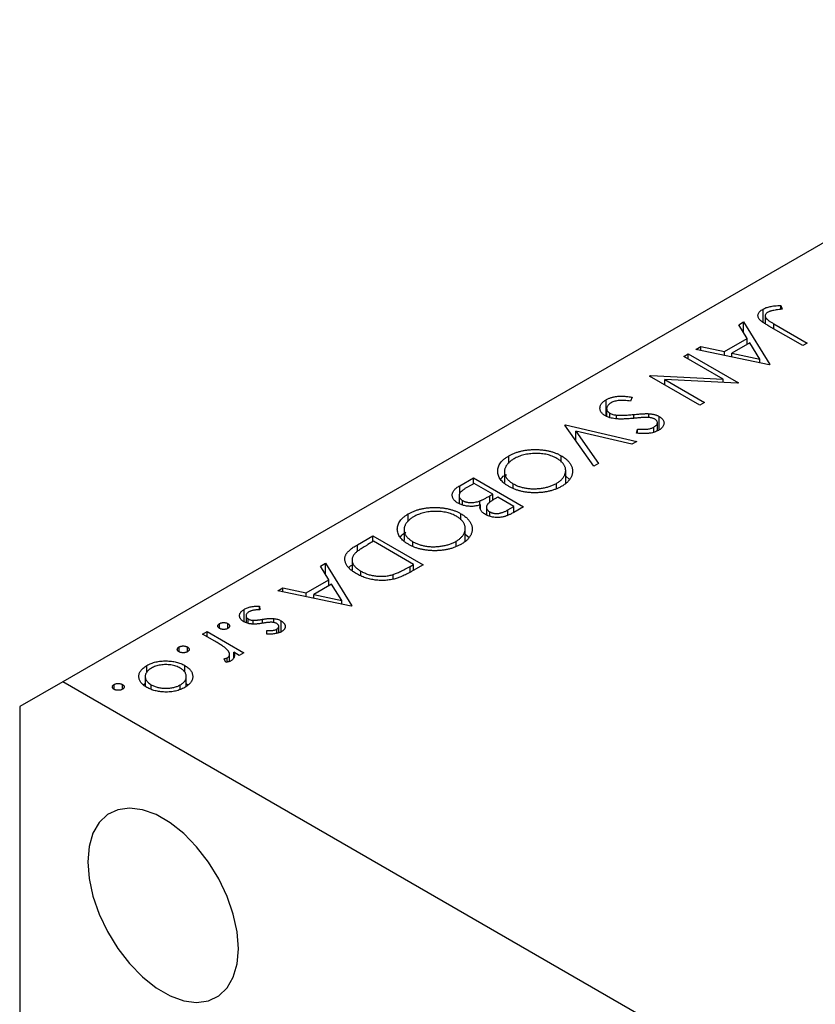
# Model space of a CAD drawing. Units: millimetres. Extents: x 15 to 461, y 5 to 292.
# Drawn here: x 74 to 113, y 91 to 139 of the extents above; entities that cross this region are included whole.
import ezdxf

# ---------------------------------------------------------------- set-up
doc = ezdxf.new("R2010")
doc.units = ezdxf.units.MM

msp = doc.modelspace()

# ---------------------------------------------------------------- linework, layer by layer
at = {"color": 7, "linetype": 'Continuous', "lineweight": 25}
for p, q in [((132.477, 139.424), (75.909, 106.767)), ((111.327, 125.325), (111.387, 125.139)), ((111.327, 125.132), (111.327, 125.325)), ((110.445, 124.493), (110.445, 125.145)), ((109.245, 124.379), (109.487, 124.519)), ((109.662, 123.704), (109.245, 124.379)), ((109.487, 124.519), (110.788, 122.412)), ((109.487, 123.986), (109.487, 124.519)), ((110.554, 124.805), (110.554, 124.424)), ((110.982, 124.425), (112.628, 123.475)), ((112.406, 123.347), (110.735, 124.311)), ((108.54, 123.056), (109.662, 123.704)), ((109.795, 123.488), (108.911, 122.977)), ((109.662, 123.411), (109.662, 123.704)), ((109.662, 123.42), (109.666, 123.413)), ((110.292, 122.683), (109.795, 123.488)), ((112.628, 123.475), (112.406, 123.347)), ((106.536, 122.815), (106.758, 122.944)), ((106.758, 122.944), (109.233, 121.515)), ((106.758, 122.687), (106.758, 122.944)), ((107.139, 123.163), (107.381, 123.303)), ((110.756, 122.394), (107.139, 123.163)), ((107.381, 123.303), (108.54, 123.056)), ((107.381, 123.112), (107.381, 123.303)), ((108.54, 122.866), (108.54, 123.056)), ((108.911, 122.977), (110.292, 122.683)), ((108.911, 122.787), (108.911, 122.977)), ((108.48, 121.693), (106.536, 122.815)), ((110.292, 122.493), (110.292, 122.683)), ((110.788, 122.412), (110.756, 122.394)), ((104.855, 121.845), (104.905, 121.874)), ((107.329, 120.416), (104.855, 121.845)), ((104.905, 121.874), (108.48, 121.693)), ((104.905, 121.815), (104.905, 121.874)), ((105.604, 121.669), (107.552, 120.544)), ((109.187, 121.488), (105.604, 121.669)), ((105.604, 121.412), (105.604, 121.669)), ((108.48, 121.524), (108.48, 121.693)), ((109.233, 121.515), (109.187, 121.488)), ((102.706, 119.861), (102.706, 120.677)), ((103.999, 120.8), (103.916, 120.606)), ((107.552, 120.544), (107.329, 120.416)), ((102.734, 120.234), (102.734, 119.857)), ((102.894, 119.795), (102.894, 120.009)), ((104.809, 119.8), (104.809, 119.989)), ((103.226, 119.734), (103.226, 119.92)), ((105.234, 119.143), (105.234, 119.549)), ((105.324, 119.192), (105.324, 119.852)), ((100.666, 119.427), (100.698, 119.445)), ((102.094, 117.394), (100.666, 119.427)), ((100.698, 119.445), (104.22, 118.621)), ((100.698, 119.382), (100.698, 119.445)), ((101.207, 119.133), (102.332, 117.531)), ((103.982, 118.483), (101.207, 119.133)), ((101.207, 118.657), (101.207, 119.133)), ((104.214, 119.028), (104.262, 119.231)), ((104.262, 119.026), (104.262, 119.231)), ((105.063, 119.073), (105.063, 119.327)), ((104.22, 118.621), (103.982, 118.483)), ((97.902, 117.533), (97.902, 117.904)), ((100.497, 117.605), (100.497, 117.913)), ((97.692, 117.122), (97.692, 116.594)), ((100.713, 116.569), (100.713, 117.185)), ((102.332, 117.531), (102.094, 117.394)), ((95.492, 116.439), (96.161, 116.826)), ((96.161, 116.826), (98.636, 115.397)), ((96.161, 116.533), (96.161, 116.826)), ((100.713, 116.904), (100.899, 116.739)), ((96.193, 116.551), (95.876, 116.368)), ((97.113, 116.02), (96.193, 116.551)), ((98.13, 116.311), (98.13, 116.532)), ((100.259, 116.312), (100.259, 116.554)), ((95.459, 115.947), (95.459, 115.553)), ((95.626, 115.482), (95.626, 115.706)), ((96.473, 115.48), (96.473, 115.684)), ((96.965, 115.935), (97.113, 116.02)), ((97.113, 115.721), (97.113, 116.02)), ((97.367, 115.873), (97.217, 115.787)), ((98.16, 115.415), (97.367, 115.873)), ((96.513, 115.257), (96.513, 115.488)), ((96.808, 115.378), (96.808, 114.997)), ((96.971, 114.934), (96.971, 115.149)), ((97.858, 115.241), (98.16, 115.415)), ((98.636, 115.397), (98.153, 115.118)), ((98.16, 115.122), (98.16, 115.415)), ((92.952, 114.676), (92.952, 115.047)), ((95.547, 114.747), (95.547, 115.055)), ((96.773, 115.011), (96.808, 115.03)), ((92.743, 114.264), (92.743, 113.737)), ((95.763, 113.712), (95.763, 114.328)), ((90.444, 113.526), (91.211, 113.968)), ((91.243, 113.694), (90.959, 113.53)), ((91.211, 113.968), (93.686, 112.54)), ((91.211, 113.675), (91.211, 113.968)), ((93.21, 112.558), (91.243, 113.694)), ((93.18, 113.454), (93.18, 113.674)), ((95.309, 113.455), (95.309, 113.696)), ((95.763, 114.047), (95.949, 113.881)), ((90.179, 112.774), (90.179, 112.275)), ((88.621, 112.473), (88.863, 112.613)), ((89.038, 111.798), (88.621, 112.473)), ((88.863, 112.613), (90.164, 110.506)), ((88.863, 112.08), (88.863, 112.613)), ((90.609, 112.017), (90.609, 112.228)), ((93.036, 112.457), (93.21, 112.558)), ((93.686, 112.54), (93.186, 112.251)), ((93.21, 112.265), (93.21, 112.558)), ((87.916, 111.15), (89.038, 111.798)), ((89.038, 111.505), (89.038, 111.798)), ((92.206, 111.834), (92.206, 112.059)), ((86.515, 111.257), (86.757, 111.397)), ((90.132, 110.488), (86.515, 111.257)), ((86.757, 111.397), (87.916, 111.15)), ((86.757, 111.206), (86.757, 111.397)), ((89.171, 111.582), (88.287, 111.071)), ((89.038, 111.514), (89.042, 111.507)), ((89.668, 110.777), (89.171, 111.582)), ((87.916, 110.96), (87.916, 111.15)), ((88.287, 111.071), (89.668, 110.777)), ((88.287, 110.881), (88.287, 111.071)), ((89.668, 110.587), (89.668, 110.777)), ((84.856, 109.725), (84.856, 110.336)), ((85.618, 110.493), (85.638, 110.312)), ((85.618, 110.31), (85.618, 110.493)), ((90.164, 110.506), (90.132, 110.488)), ((84.95, 110.023), (84.95, 109.683)), ((85.061, 109.649), (85.061, 109.862)), ((85.295, 109.616), (85.295, 109.798)), ((86.314, 109.688), (86.314, 109.886)), ((86.675, 109.228), (86.675, 109.773)), ((83.644, 109.398), (83.644, 109.636)), ((84.056, 109.398), (84.056, 109.636)), ((85.972, 109.116), (85.968, 109.293)), ((86.471, 109.156), (86.471, 109.363)), ((86.563, 109.183), (86.563, 109.494)), ((82.803, 109.114), (83.025, 109.243)), ((83.411, 108.764), (82.803, 109.114)), ((83.025, 109.243), (84.834, 108.199)), ((83.025, 108.986), (83.025, 109.243)), ((81.645, 108.244), (81.645, 108.482)), ((82.057, 108.244), (82.057, 108.482)), ((83.947, 107.721), (83.876, 107.903)), ((84.022, 107.736), (84.022, 107.95)), ((84.134, 107.771), (84.134, 108.132)), ((84.611, 108.07), (84.345, 108.224)), ((84.345, 107.953), (84.345, 108.224)), ((84.834, 108.199), (84.611, 108.07)), ((80.057, 107.242), (80.057, 107.566)), ((81.925, 107.236), (81.925, 107.569)), ((84.134, 107.786), (84.149, 107.777)), ((79.975, 107.029), (79.975, 106.559)), ((82.001, 106.543), (82.001, 107.027)), ((75.909, 106.767), (73.787, 105.542)), ((124.699, 78.601), (75.909, 106.767)), ((78.44, 106.394), (78.44, 106.632)), ((78.853, 106.394), (78.853, 106.632)), ((79.901, 106.626), (79.975, 106.685)), ((80.274, 106.396), (80.274, 106.618)), ((81.708, 106.404), (81.708, 106.614)), ((82.001, 106.687), (82.086, 106.613)), ((73.787, 105.542), (73.787, 67.156))]:
    msp.add_line(p, q, dxfattribs=at)
at = {"color": 8, "linetype": 'Continuous', "lineweight": 25}
for p, q in [((110.982, 124.169), (110.982, 124.425)), ((104.067, 119.76), (104.067, 119.95)), ((95.492, 116.063), (95.492, 116.439)), ((96.965, 115.614), (96.965, 115.935)), ((97.858, 114.976), (97.858, 115.241)), ((90.444, 113.189), (90.444, 113.526)), ((93.036, 112.172), (93.036, 112.457)), ((85.755, 109.653), (85.755, 109.848))]:
    msp.add_line(p, q, dxfattribs=at)
at = {"color": 7, "linetype": 'Continuous', "lineweight": 25, "flags": 128}
msp.add_lwpolyline([(84.571, 93.601), (84.507, 94.425), (84.32, 95.295), (84.015, 96.179), (83.602, 97.049), (83.095, 97.874), (82.513, 98.627), (81.874, 99.281), (81.201, 99.815), (80.516, 100.211), (79.842, 100.454), (79.204, 100.537), (78.621, 100.457), (78.115, 100.216), (77.702, 99.823), (77.397, 99.291), (77.209, 98.639), (77.146, 97.887), (77.209, 97.063), (77.397, 96.194), (77.702, 95.31), (78.115, 94.44), (78.621, 93.615), (79.204, 92.862), (79.842, 92.208), (80.516, 91.674), (81.201, 91.278), (81.874, 91.035), (82.513, 90.952), (83.095, 91.032), (83.602, 91.273), (84.015, 91.666), (84.32, 92.197), (84.507, 92.85), (84.571, 93.601)], dxfattribs=at)
at = {"color": 7, "linetype": 'Continuous', "lineweight": 25}
for points, knots in [([(110.445, 125.145), (110.47, 125.159), (110.52, 125.186), (110.604, 125.22), (110.695, 125.25), (110.795, 125.275), (110.907, 125.295), (111.034, 125.31), (111.175, 125.32), (111.275, 125.323), (111.327, 125.325)], [0, 0, 0, 0, 0.106797, 0.213423, 0.322388, 0.433877, 0.554096, 0.687598, 0.836471, 1, 1, 1, 1]), ([(110.735, 124.311), (110.704, 124.329), (110.645, 124.364), (110.562, 124.415), (110.488, 124.462), (110.424, 124.507), (110.368, 124.548), (110.322, 124.586), (110.285, 124.621), (110.247, 124.663), (110.216, 124.714), (110.195, 124.777), (110.192, 124.841), (110.205, 124.905), (110.237, 124.969), (110.288, 125.031), (110.357, 125.091), (110.415, 125.127), (110.445, 125.145)], [0, 0, 0, 0, 0.0773468, 0.1485153, 0.2139694, 0.2729456, 0.3262978, 0.3737605, 0.4158925, 0.4519916, 0.517856, 0.5824418, 0.6471071, 0.7133818, 0.7809513, 0.8504218, 0.9229368, 1, 1, 1, 1]), ([(110.686, 124.991), (110.67, 124.981), (110.638, 124.961), (110.602, 124.925), (110.573, 124.887), (110.558, 124.846), (110.552, 124.803), (110.56, 124.761), (110.578, 124.719), (110.603, 124.685), (110.631, 124.656), (110.66, 124.632), (110.697, 124.605), (110.739, 124.574), (110.79, 124.541), (110.847, 124.505), (110.912, 124.466), (110.958, 124.439), (110.982, 124.425)], [0, 0, 0, 0, 0.062319, 0.122597, 0.183986, 0.246907, 0.310635, 0.373196, 0.436509, 0.502263, 0.539139, 0.583385, 0.634488, 0.692711, 0.758598, 0.831678, 0.911927, 1, 1, 1, 1]), ([(110.884, 125.064), (110.865, 125.06), (110.828, 125.05), (110.775, 125.033), (110.728, 125.014), (110.7, 124.999), (110.686, 124.991)], [0, 0, 0, 0, 0.262952, 0.515707, 0.762109, 1, 1, 1, 1]), ([(111.387, 125.139), (111.336, 125.134), (111.24, 125.124), (111.105, 125.105), (110.988, 125.087), (110.917, 125.071), (110.884, 125.064)], [0, 0, 0, 0, 0.299176, 0.563735, 0.798553, 1, 1, 1, 1]), ([(102.669, 119.883), (102.647, 119.896), (102.604, 119.922), (102.55, 119.965), (102.503, 120.01), (102.466, 120.058), (102.437, 120.108), (102.416, 120.161), (102.406, 120.216), (102.402, 120.273), (102.409, 120.33), (102.424, 120.386), (102.448, 120.44), (102.482, 120.492), (102.524, 120.541), (102.576, 120.589), (102.636, 120.635), (102.682, 120.663), (102.706, 120.677)], [0, 0, 0, 0, 0.061476, 0.121758, 0.180894, 0.240223, 0.300072, 0.360849, 0.423479, 0.488323, 0.553599, 0.617217, 0.679866, 0.742223, 0.804691, 0.868277, 0.93303, 1, 1, 1, 1]), ([(102.706, 120.677), (102.725, 120.688), (102.763, 120.709), (102.824, 120.737), (102.887, 120.763), (102.953, 120.785), (103.022, 120.804), (103.092, 120.821), (103.166, 120.834), (103.242, 120.844), (103.323, 120.851), (103.407, 120.854), (103.495, 120.854), (103.588, 120.85), (103.685, 120.843), (103.786, 120.832), (103.892, 120.818), (103.963, 120.806), (103.999, 120.8)], [0, 0, 0, 0, 0.057212, 0.113703, 0.168689, 0.224163, 0.278727, 0.333804, 0.389255, 0.445409, 0.503295, 0.564269, 0.627954, 0.695021, 0.765359, 0.839602, 0.917533, 1, 1, 1, 1]), ([(102.96, 120.531), (102.939, 120.518), (102.897, 120.493), (102.845, 120.449), (102.801, 120.404), (102.768, 120.355), (102.744, 120.306), (102.734, 120.257), (102.734, 120.209), (102.746, 120.163), (102.77, 120.119), (102.802, 120.079), (102.843, 120.041), (102.877, 120.02), (102.894, 120.009)], [0, 0, 0, 0, 0.091273, 0.180948, 0.270115, 0.360191, 0.448386, 0.532718, 0.613894, 0.694049, 0.772792, 0.849175, 0.92396, 1, 1, 1, 1]), ([(103.916, 120.606), (103.864, 120.614), (103.764, 120.629), (103.617, 120.641), (103.481, 120.646), (103.356, 120.641), (103.24, 120.627), (103.135, 120.604), (103.04, 120.573), (102.986, 120.545), (102.96, 120.531)], [0, 0, 0, 0, 0.159004, 0.304646, 0.438547, 0.562322, 0.677433, 0.786897, 0.893611, 1, 1, 1, 1]), ([(102.894, 120.009), (102.916, 119.998), (102.96, 119.975), (103.04, 119.949), (103.129, 119.93), (103.193, 119.923), (103.226, 119.92)], [0, 0, 0, 0, 0.234723, 0.477158, 0.728556, 1, 1, 1, 1]), ([(104.067, 119.95), (104.111, 119.954), (104.197, 119.962), (104.319, 119.972), (104.429, 119.98), (104.528, 119.987), (104.615, 119.99), (104.69, 119.993), (104.754, 119.992), (104.792, 119.99), (104.809, 119.989)], [0, 0, 0, 0, 0.181532, 0.347075, 0.495559, 0.629077, 0.745524, 0.845834, 0.930783, 1, 1, 1, 1]), ([(104.809, 119.989), (104.835, 119.987), (104.885, 119.983), (104.958, 119.974), (105.028, 119.961), (105.094, 119.945), (105.157, 119.927), (105.217, 119.905), (105.273, 119.88), (105.307, 119.861), (105.324, 119.852)], [0, 0, 0, 0, 0.133507, 0.262559, 0.388264, 0.512667, 0.633722, 0.755394, 0.877553, 1, 1, 1, 1]), ([(104.05, 119.758), (104.004, 119.754), (103.914, 119.746), (103.783, 119.736), (103.661, 119.729), (103.546, 119.726), (103.44, 119.724), (103.342, 119.726), (103.251, 119.73), (103.144, 119.74), (103.021, 119.759), (102.888, 119.79), (102.769, 119.831), (102.702, 119.865), (102.669, 119.883)], [0, 0, 0, 0, 0.096972, 0.187773, 0.272396, 0.351321, 0.424335, 0.491909, 0.554233, 0.611268, 0.716348, 0.81454, 0.908495, 1, 1, 1, 1]), ([(103.226, 119.92), (103.251, 119.918), (103.304, 119.914), (103.389, 119.912), (103.481, 119.912), (103.582, 119.915), (103.692, 119.92), (103.809, 119.928), (103.936, 119.937), (104.022, 119.945), (104.067, 119.95)], [0, 0, 0, 0, 0.0902834, 0.190095, 0.2991799, 0.4189134, 0.5483698, 0.688782, 0.8390761, 1, 1, 1, 1]), ([(104.63, 119.808), (104.619, 119.808), (104.595, 119.807), (104.553, 119.804), (104.498, 119.8), (104.432, 119.794), (104.353, 119.787), (104.263, 119.779), (104.161, 119.769), (104.089, 119.762), (104.05, 119.758)], [0, 0, 0, 0, 0.052594, 0.124952, 0.218094, 0.333502, 0.468789, 0.624938, 0.801683, 1, 1, 1, 1]), ([(105.112, 119.718), (105.099, 119.725), (105.072, 119.74), (105.025, 119.758), (104.975, 119.775), (104.921, 119.788), (104.86, 119.799), (104.791, 119.805), (104.713, 119.808), (104.658, 119.808), (104.63, 119.808)], [0, 0, 0, 0, 0.107316, 0.214807, 0.323387, 0.434596, 0.553285, 0.685984, 0.834209, 1, 1, 1, 1]), ([(105.063, 119.327), (105.088, 119.342), (105.135, 119.372), (105.187, 119.423), (105.222, 119.475), (105.236, 119.53), (105.234, 119.583), (105.212, 119.633), (105.172, 119.679), (105.133, 119.705), (105.112, 119.718)], [0, 0, 0, 0, 0.143073, 0.275903, 0.402371, 0.528414, 0.650356, 0.765895, 0.880774, 1, 1, 1, 1]), ([(105.324, 119.852), (105.349, 119.836), (105.399, 119.805), (105.46, 119.753), (105.508, 119.697), (105.54, 119.638), (105.56, 119.576), (105.566, 119.514), (105.553, 119.451), (105.528, 119.389), (105.488, 119.328), (105.436, 119.269), (105.37, 119.215), (105.318, 119.183), (105.292, 119.166)], [0, 0, 0, 0, 0.083795, 0.165799, 0.246309, 0.327739, 0.408782, 0.48971, 0.57138, 0.655987, 0.741493, 0.826526, 0.911979, 1, 1, 1, 1]), ([(105.292, 119.166), (105.262, 119.15), (105.202, 119.118), (105.099, 119.079), (104.988, 119.048), (104.889, 119.028), (104.805, 119.017), (104.736, 119.012), (104.662, 119.008), (104.582, 119.007), (104.497, 119.009), (104.407, 119.013), (104.312, 119.019), (104.247, 119.024), (104.214, 119.028)], [0, 0, 0, 0, 0.107235, 0.21266, 0.318816, 0.426781, 0.483635, 0.543594, 0.608299, 0.67712, 0.75068, 0.82871, 0.912188, 1, 1, 1, 1]), ([(104.262, 119.231), (104.29, 119.229), (104.343, 119.225), (104.421, 119.222), (104.493, 119.219), (104.559, 119.218), (104.62, 119.219), (104.676, 119.221), (104.726, 119.225), (104.785, 119.232), (104.853, 119.245), (104.929, 119.266), (105, 119.294), (105.042, 119.316), (105.063, 119.327)], [0, 0, 0, 0, 0.0984723, 0.1896347, 0.2741921, 0.3521935, 0.4232113, 0.4885653, 0.5484894, 0.6014578, 0.7012187, 0.8003937, 0.8985421, 1, 1, 1, 1]), ([(97.902, 117.904), (97.948, 117.929), (98.038, 117.979), (98.187, 118.043), (98.34, 118.099), (98.501, 118.144), (98.668, 118.178), (98.842, 118.203), (99.022, 118.218), (99.206, 118.223), (99.39, 118.218), (99.569, 118.204), (99.742, 118.18), (99.908, 118.146), (100.067, 118.103), (100.218, 118.049), (100.363, 117.986), (100.452, 117.937), (100.497, 117.913)], [0, 0, 0, 0, 0.0658229, 0.1297545, 0.1920838, 0.2534751, 0.314589, 0.3760953, 0.4388449, 0.5030903, 0.56732, 0.6296819, 0.6909805, 0.7514363, 0.8119927, 0.8731418, 0.9356315, 1, 1, 1, 1]), ([(100.276, 117.784), (100.239, 117.804), (100.167, 117.844), (100.048, 117.894), (99.925, 117.938), (99.796, 117.972), (99.661, 117.999), (99.52, 118.017), (99.374, 118.027), (99.224, 118.029), (99.074, 118.023), (98.928, 118.009), (98.787, 117.988), (98.651, 117.958), (98.52, 117.921), (98.396, 117.876), (98.275, 117.824), (98.202, 117.783), (98.165, 117.763)], [0, 0, 0, 0, 0.064504, 0.1268993, 0.1877465, 0.2481497, 0.3085861, 0.369583, 0.431827, 0.4961797, 0.5606679, 0.6235045, 0.6852604, 0.7465368, 0.8083274, 0.8704862, 0.9343169, 1, 1, 1, 1]), ([(97.907, 116.404), (97.864, 116.43), (97.778, 116.482), (97.668, 116.567), (97.573, 116.655), (97.496, 116.748), (97.435, 116.844), (97.393, 116.944), (97.366, 117.048), (97.358, 117.154), (97.365, 117.261), (97.391, 117.364), (97.433, 117.465), (97.493, 117.561), (97.569, 117.653), (97.663, 117.741), (97.773, 117.826), (97.859, 117.878), (97.902, 117.904)], [0, 0, 0, 0, 0.065222, 0.128561, 0.190309, 0.251362, 0.312368, 0.373766, 0.436259, 0.500391, 0.564507, 0.626952, 0.688475, 0.749261, 0.810167, 0.871679, 0.934778, 1, 1, 1, 1]), ([(98.165, 117.763), (98.141, 117.748), (98.093, 117.72), (98.027, 117.675), (97.967, 117.627), (97.913, 117.578), (97.865, 117.528), (97.821, 117.476), (97.785, 117.422), (97.753, 117.367), (97.728, 117.311), (97.709, 117.254), (97.697, 117.198), (97.692, 117.142), (97.692, 117.087), (97.701, 117.031), (97.715, 116.976), (97.737, 116.921), (97.764, 116.867), (97.798, 116.814), (97.838, 116.763), (97.884, 116.713), (97.936, 116.665), (97.995, 116.619), (98.058, 116.574), (98.106, 116.546), (98.13, 116.532)], [0, 0, 0, 0, 0.043634, 0.08654, 0.129181, 0.171441, 0.213422, 0.255273, 0.297378, 0.33995, 0.382358, 0.423721, 0.464872, 0.505574, 0.546006, 0.586382, 0.627054, 0.668262, 0.709541, 0.750421, 0.79109, 0.832022, 0.873132, 0.914608, 0.956955, 1, 1, 1, 1]), ([(100.259, 116.554), (100.282, 116.568), (100.328, 116.595), (100.39, 116.639), (100.448, 116.685), (100.501, 116.733), (100.546, 116.783), (100.588, 116.835), (100.624, 116.889), (100.654, 116.945), (100.679, 117.001), (100.697, 117.058), (100.709, 117.115), (100.714, 117.171), (100.712, 117.227), (100.705, 117.283), (100.69, 117.339), (100.668, 117.394), (100.641, 117.448), (100.608, 117.501), (100.568, 117.552), (100.521, 117.602), (100.47, 117.65), (100.411, 117.696), (100.347, 117.742), (100.3, 117.77), (100.276, 117.784)], [0, 0, 0, 0, 0.0420244, 0.0836471, 0.124987, 0.1662518, 0.2077069, 0.2493601, 0.2917422, 0.3344821, 0.3772005, 0.4195413, 0.4610302, 0.5020834, 0.5428789, 0.58379, 0.6248539, 0.6662161, 0.7073916, 0.7485502, 0.7896491, 0.8307353, 0.8720668, 0.9139912, 0.956497, 1, 1, 1, 1]), ([(100.497, 117.913), (100.526, 117.896), (100.584, 117.861), (100.661, 117.806), (100.734, 117.749), (100.799, 117.69), (100.857, 117.628), (100.907, 117.565), (100.952, 117.499), (100.987, 117.431), (101.016, 117.363), (101.038, 117.294), (101.051, 117.225), (101.056, 117.157), (101.052, 117.088), (101.041, 117.02), (101.023, 116.952), (100.995, 116.884), (100.962, 116.818), (100.919, 116.753), (100.871, 116.691), (100.815, 116.631), (100.753, 116.573), (100.683, 116.518), (100.608, 116.464), (100.552, 116.43), (100.524, 116.414)], [0, 0, 0, 0, 0.043213, 0.085881, 0.128132, 0.170168, 0.211938, 0.253861, 0.29602, 0.338574, 0.38115, 0.422821, 0.464245, 0.505121, 0.54615, 0.587164, 0.628522, 0.670271, 0.71197, 0.753242, 0.794029, 0.83487, 0.875486, 0.916539, 0.958, 1, 1, 1, 1]), ([(97.514, 116.752), (97.519, 116.765), (97.56, 116.861), (97.682, 116.933), (97.788, 116.996)], [0, 0, 0, 0, 0.134791, 1, 1, 1, 1]), ([(95.404, 115.578), (95.38, 115.592), (95.334, 115.62), (95.274, 115.666), (95.225, 115.715), (95.184, 115.765), (95.153, 115.818), (95.131, 115.873), (95.12, 115.931), (95.117, 115.989), (95.126, 116.049), (95.144, 116.108), (95.175, 116.166), (95.217, 116.223), (95.269, 116.279), (95.333, 116.334), (95.406, 116.389), (95.463, 116.422), (95.492, 116.439)], [0, 0, 0, 0, 0.06115, 0.120315, 0.178151, 0.235197, 0.292635, 0.350906, 0.410166, 0.471419, 0.533451, 0.595418, 0.657557, 0.721341, 0.786857, 0.85471, 0.92549, 1, 1, 1, 1]), ([(95.876, 116.368), (95.854, 116.355), (95.811, 116.33), (95.749, 116.292), (95.695, 116.257), (95.648, 116.222), (95.605, 116.19), (95.57, 116.159), (95.54, 116.13), (95.51, 116.094), (95.482, 116.05), (95.463, 115.996), (95.457, 115.942), (95.466, 115.888), (95.486, 115.836), (95.521, 115.788), (95.566, 115.744), (95.606, 115.718), (95.626, 115.706)], [0, 0, 0, 0, 0.072489, 0.139713, 0.201757, 0.259247, 0.312145, 0.360704, 0.404462, 0.443613, 0.516742, 0.587762, 0.658236, 0.729227, 0.799552, 0.866661, 0.933129, 1, 1, 1, 1]), ([(100.524, 116.414), (100.477, 116.388), (100.384, 116.337), (100.235, 116.271), (100.078, 116.215), (99.917, 116.169), (99.748, 116.133), (99.574, 116.108), (99.393, 116.092), (99.209, 116.087), (99.025, 116.091), (98.846, 116.106), (98.673, 116.131), (98.506, 116.165), (98.345, 116.21), (98.192, 116.265), (98.043, 116.329), (97.953, 116.379), (97.907, 116.404)], [0, 0, 0, 0, 0.066568, 0.130745, 0.193406, 0.254981, 0.316103, 0.377249, 0.439386, 0.503132, 0.566684, 0.628244, 0.689101, 0.749353, 0.810176, 0.871614, 0.934871, 1, 1, 1, 1]), ([(98.13, 116.532), (98.154, 116.518), (98.202, 116.491), (98.28, 116.455), (98.359, 116.421), (98.441, 116.391), (98.526, 116.365), (98.614, 116.343), (98.705, 116.324), (98.798, 116.309), (98.892, 116.297), (98.988, 116.289), (99.084, 116.285), (99.18, 116.284), (99.278, 116.288), (99.376, 116.295), (99.475, 116.306), (99.573, 116.321), (99.671, 116.339), (99.765, 116.36), (99.856, 116.385), (99.944, 116.412), (100.029, 116.443), (100.109, 116.477), (100.187, 116.513), (100.235, 116.54), (100.259, 116.554)], [0, 0, 0, 0, 0.042915, 0.08513, 0.126474, 0.167454, 0.207977, 0.248251, 0.288752, 0.329672, 0.370539, 0.411131, 0.451821, 0.492409, 0.533489, 0.575266, 0.617444, 0.660675, 0.703944, 0.746872, 0.789084, 0.831392, 0.873237, 0.915165, 0.95738, 1, 1, 1, 1]), ([(95.626, 115.706), (95.639, 115.698), (95.665, 115.684), (95.71, 115.665), (95.755, 115.648), (95.802, 115.635), (95.852, 115.624), (95.904, 115.616), (95.957, 115.61), (96.032, 115.606), (96.128, 115.608), (96.244, 115.622), (96.361, 115.647), (96.435, 115.672), (96.473, 115.684)], [0, 0, 0, 0, 0.060292, 0.119611, 0.177517, 0.235397, 0.292079, 0.350822, 0.410053, 0.470692, 0.594798, 0.722558, 0.856681, 1, 1, 1, 1]), ([(96.473, 115.684), (96.488, 115.69), (96.519, 115.702), (96.567, 115.723), (96.621, 115.749), (96.679, 115.778), (96.744, 115.811), (96.813, 115.849), (96.888, 115.89), (96.939, 115.92), (96.965, 115.935)], [0, 0, 0, 0, 0.079307, 0.171953, 0.277057, 0.395795, 0.526177, 0.671344, 0.829285, 1, 1, 1, 1]), ([(97.217, 115.787), (97.196, 115.774), (97.154, 115.75), (97.095, 115.714), (97.042, 115.678), (96.994, 115.645), (96.954, 115.614), (96.919, 115.584), (96.889, 115.556), (96.86, 115.522), (96.831, 115.479), (96.812, 115.428), (96.805, 115.376), (96.813, 115.325), (96.833, 115.275), (96.868, 115.229), (96.911, 115.186), (96.951, 115.162), (96.971, 115.149)], [0, 0, 0, 0, 0.07228, 0.13966, 0.202776, 0.260525, 0.313643, 0.362177, 0.406132, 0.445954, 0.519225, 0.58969, 0.659173, 0.728716, 0.797548, 0.864854, 0.931384, 1, 1, 1, 1]), ([(92.952, 115.047), (92.998, 115.072), (93.089, 115.122), (93.237, 115.186), (93.391, 115.241), (93.551, 115.286), (93.718, 115.321), (93.892, 115.346), (94.072, 115.36), (94.256, 115.365), (94.44, 115.361), (94.62, 115.347), (94.792, 115.322), (94.958, 115.288), (95.117, 115.245), (95.268, 115.191), (95.414, 115.129), (95.502, 115.08), (95.547, 115.055)], [0, 0, 0, 0, 0.0658229, 0.1297545, 0.1920838, 0.2534751, 0.314589, 0.3760953, 0.4388449, 0.5030903, 0.56732, 0.6296819, 0.6909805, 0.7514363, 0.8119927, 0.8731418, 0.9356315, 1, 1, 1, 1]), ([(95.326, 114.927), (95.289, 114.947), (95.217, 114.986), (95.099, 115.037), (94.976, 115.08), (94.846, 115.114), (94.711, 115.141), (94.57, 115.16), (94.424, 115.17), (94.274, 115.171), (94.124, 115.166), (93.978, 115.152), (93.837, 115.13), (93.701, 115.101), (93.57, 115.064), (93.446, 115.019), (93.325, 114.967), (93.252, 114.926), (93.215, 114.905)], [0, 0, 0, 0, 0.064504, 0.1268993, 0.1877465, 0.2481497, 0.3085861, 0.369583, 0.431827, 0.4961797, 0.5606679, 0.6235045, 0.6852604, 0.7465368, 0.8083274, 0.8704862, 0.9343169, 1, 1, 1, 1]), ([(96.513, 115.488), (96.474, 115.477), (96.399, 115.458), (96.289, 115.437), (96.185, 115.423), (96.088, 115.416), (95.995, 115.417), (95.904, 115.423), (95.814, 115.435), (95.724, 115.452), (95.638, 115.475), (95.555, 115.504), (95.476, 115.538), (95.428, 115.564), (95.404, 115.578)], [0, 0, 0, 0, 0.106025, 0.202852, 0.290705, 0.370603, 0.446333, 0.521686, 0.598557, 0.676384, 0.755746, 0.834937, 0.916671, 1, 1, 1, 1]), ([(96.753, 115.018), (96.727, 115.035), (96.674, 115.067), (96.611, 115.12), (96.558, 115.176), (96.519, 115.235), (96.495, 115.297), (96.484, 115.36), (96.49, 115.424), (96.505, 115.466), (96.513, 115.488)], [0, 0, 0, 0, 0.130533, 0.25651, 0.380218, 0.503255, 0.625338, 0.747618, 0.871801, 1, 1, 1, 1]), ([(98.153, 115.118), (98.129, 115.105), (98.083, 115.078), (98.013, 115.042), (97.945, 115.009), (97.879, 114.98), (97.815, 114.955), (97.753, 114.933), (97.694, 114.914), (97.617, 114.896), (97.521, 114.879), (97.404, 114.869), (97.286, 114.871), (97.168, 114.881), (97.054, 114.902), (96.945, 114.932), (96.843, 114.97), (96.783, 115.002), (96.753, 115.018)], [0, 0, 0, 0, 0.062594, 0.121323, 0.17668, 0.228365, 0.276868, 0.321879, 0.364099, 0.403356, 0.477968, 0.550535, 0.623584, 0.698175, 0.773354, 0.847281, 0.922818, 1, 1, 1, 1]), ([(96.971, 115.149), (96.985, 115.141), (97.013, 115.126), (97.058, 115.107), (97.104, 115.091), (97.153, 115.079), (97.203, 115.07), (97.255, 115.066), (97.309, 115.064), (97.364, 115.067), (97.42, 115.073), (97.479, 115.084), (97.538, 115.1), (97.6, 115.119), (97.662, 115.144), (97.727, 115.172), (97.793, 115.205), (97.836, 115.229), (97.858, 115.241)], [0, 0, 0, 0, 0.056985, 0.111781, 0.164174, 0.215875, 0.266501, 0.317525, 0.369467, 0.422948, 0.479247, 0.538751, 0.60256, 0.671137, 0.744568, 0.823512, 0.90877, 1, 1, 1, 1]), ([(92.957, 113.546), (92.914, 113.573), (92.828, 113.625), (92.718, 113.71), (92.623, 113.798), (92.546, 113.89), (92.486, 113.987), (92.443, 114.087), (92.417, 114.191), (92.408, 114.297), (92.416, 114.403), (92.441, 114.507), (92.483, 114.607), (92.543, 114.703), (92.619, 114.796), (92.713, 114.884), (92.823, 114.969), (92.909, 115.02), (92.952, 115.047)], [0, 0, 0, 0, 0.065222, 0.128561, 0.190309, 0.251362, 0.312368, 0.373766, 0.436259, 0.500391, 0.564507, 0.626952, 0.688475, 0.749261, 0.810167, 0.871679, 0.934778, 1, 1, 1, 1]), ([(93.215, 114.905), (93.191, 114.891), (93.143, 114.863), (93.078, 114.817), (93.017, 114.77), (92.963, 114.721), (92.915, 114.67), (92.871, 114.619), (92.835, 114.564), (92.803, 114.509), (92.778, 114.453), (92.759, 114.397), (92.747, 114.341), (92.742, 114.285), (92.743, 114.229), (92.752, 114.174), (92.766, 114.119), (92.787, 114.063), (92.815, 114.009), (92.849, 113.956), (92.888, 113.905), (92.935, 113.856), (92.987, 113.808), (93.045, 113.762), (93.109, 113.717), (93.156, 113.689), (93.18, 113.674)], [0, 0, 0, 0, 0.043634, 0.08654, 0.129181, 0.171441, 0.213422, 0.255273, 0.297378, 0.33995, 0.382358, 0.423721, 0.464872, 0.505574, 0.546006, 0.586382, 0.627054, 0.668262, 0.709541, 0.750421, 0.79109, 0.832022, 0.873132, 0.914608, 0.956955, 1, 1, 1, 1]), ([(95.309, 113.696), (95.332, 113.71), (95.378, 113.737), (95.44, 113.782), (95.498, 113.828), (95.551, 113.876), (95.597, 113.926), (95.638, 113.978), (95.674, 114.032), (95.704, 114.088), (95.729, 114.144), (95.747, 114.201), (95.759, 114.257), (95.764, 114.314), (95.762, 114.37), (95.755, 114.426), (95.74, 114.481), (95.719, 114.536), (95.691, 114.59), (95.658, 114.643), (95.618, 114.695), (95.572, 114.744), (95.52, 114.793), (95.461, 114.839), (95.398, 114.884), (95.35, 114.912), (95.326, 114.927)], [0, 0, 0, 0, 0.0420244, 0.0836471, 0.124987, 0.1662518, 0.2077069, 0.2493601, 0.2917422, 0.3344821, 0.3772005, 0.4195413, 0.4610302, 0.5020834, 0.5428789, 0.58379, 0.6248539, 0.6662161, 0.7073916, 0.7485502, 0.7896491, 0.8307353, 0.8720668, 0.9139912, 0.956497, 1, 1, 1, 1]), ([(95.547, 115.055), (95.576, 115.038), (95.634, 115.004), (95.712, 114.949), (95.784, 114.892), (95.849, 114.832), (95.907, 114.771), (95.957, 114.707), (96.002, 114.642), (96.037, 114.574), (96.067, 114.505), (96.088, 114.437), (96.101, 114.368), (96.106, 114.299), (96.103, 114.231), (96.092, 114.163), (96.073, 114.094), (96.045, 114.027), (96.012, 113.96), (95.969, 113.896), (95.921, 113.833), (95.866, 113.773), (95.803, 113.716), (95.734, 113.66), (95.658, 113.606), (95.602, 113.573), (95.574, 113.556)], [0, 0, 0, 0, 0.043213, 0.085881, 0.128132, 0.170168, 0.211938, 0.253861, 0.29602, 0.338574, 0.38115, 0.422821, 0.464245, 0.505121, 0.54615, 0.587164, 0.628522, 0.670271, 0.71197, 0.753242, 0.794029, 0.83487, 0.875486, 0.916539, 0.958, 1, 1, 1, 1]), ([(92.564, 113.895), (92.57, 113.908), (92.61, 114.003), (92.732, 114.076), (92.838, 114.139)], [0, 0, 0, 0, 0.134791, 1, 1, 1, 1]), ([(93.18, 113.674), (93.204, 113.661), (93.252, 113.634), (93.33, 113.597), (93.409, 113.564), (93.492, 113.534), (93.577, 113.508), (93.664, 113.485), (93.755, 113.467), (93.848, 113.451), (93.942, 113.439), (94.038, 113.431), (94.134, 113.428), (94.231, 113.427), (94.328, 113.43), (94.426, 113.438), (94.525, 113.449), (94.623, 113.464), (94.721, 113.481), (94.815, 113.503), (94.907, 113.527), (94.995, 113.555), (95.079, 113.585), (95.159, 113.619), (95.237, 113.656), (95.285, 113.683), (95.309, 113.696)], [0, 0, 0, 0, 0.042915, 0.08513, 0.126474, 0.167454, 0.207977, 0.248251, 0.288752, 0.329672, 0.370539, 0.411131, 0.451821, 0.492409, 0.533489, 0.575266, 0.617444, 0.660675, 0.703944, 0.746872, 0.789084, 0.831392, 0.873237, 0.915165, 0.95738, 1, 1, 1, 1]), ([(90.387, 112.1), (90.356, 112.118), (90.297, 112.153), (90.216, 112.209), (90.141, 112.265), (90.076, 112.323), (90.017, 112.382), (89.966, 112.443), (89.922, 112.505), (89.887, 112.567), (89.86, 112.63), (89.84, 112.692), (89.826, 112.753), (89.822, 112.813), (89.823, 112.872), (89.834, 112.93), (89.851, 112.987), (89.876, 113.044), (89.911, 113.101), (89.956, 113.159), (90.012, 113.217), (90.078, 113.277), (90.154, 113.338), (90.241, 113.399), (90.338, 113.463), (90.408, 113.504), (90.444, 113.526)], [0, 0, 0, 0, 0.046076, 0.090797, 0.134281, 0.177005, 0.218799, 0.260135, 0.300966, 0.341496, 0.381461, 0.420134, 0.457932, 0.494759, 0.531032, 0.56696, 0.602531, 0.638141, 0.674888, 0.713498, 0.754468, 0.797837, 0.844006, 0.893083, 0.944969, 1, 1, 1, 1]), ([(90.959, 113.53), (90.918, 113.506), (90.84, 113.46), (90.73, 113.394), (90.632, 113.331), (90.545, 113.273), (90.47, 113.22), (90.406, 113.171), (90.355, 113.127), (90.327, 113.098), (90.314, 113.085)], [0, 0, 0, 0, 0.171901, 0.330628, 0.475549, 0.606746, 0.725024, 0.829742, 0.921323, 1, 1, 1, 1]), ([(95.574, 113.556), (95.527, 113.53), (95.435, 113.48), (95.285, 113.414), (95.128, 113.358), (94.967, 113.311), (94.798, 113.276), (94.624, 113.25), (94.444, 113.235), (94.259, 113.229), (94.075, 113.234), (93.896, 113.248), (93.723, 113.273), (93.556, 113.308), (93.395, 113.352), (93.242, 113.407), (93.094, 113.471), (93.003, 113.521), (92.957, 113.546)], [0, 0, 0, 0, 0.066568, 0.130745, 0.193406, 0.254981, 0.316103, 0.377249, 0.439386, 0.503132, 0.566684, 0.628244, 0.689101, 0.749353, 0.810176, 0.871614, 0.934871, 1, 1, 1, 1]), ([(90.314, 113.085), (90.3, 113.067), (90.271, 113.032), (90.235, 112.979), (90.209, 112.925), (90.19, 112.87), (90.18, 112.815), (90.178, 112.759), (90.184, 112.703), (90.198, 112.647), (90.221, 112.591), (90.252, 112.536), (90.291, 112.482), (90.338, 112.429), (90.394, 112.377), (90.458, 112.326), (90.529, 112.275), (90.582, 112.244), (90.609, 112.228)], [0, 0, 0, 0, 0.062404, 0.123317, 0.183094, 0.241742, 0.300863, 0.359954, 0.419146, 0.479785, 0.541094, 0.602537, 0.66452, 0.727852, 0.79293, 0.859696, 0.928477, 1, 1, 1, 1]), ([(90.029, 112.402), (90.035, 112.413), (90.063, 112.461), (90.129, 112.497), (90.179, 112.524)], [0, 0, 0, 0, 0.225465, 1, 1, 1, 1]), ([(90.609, 112.228), (90.639, 112.211), (90.696, 112.179), (90.789, 112.136), (90.882, 112.097), (90.978, 112.063), (91.076, 112.035), (91.176, 112.011), (91.279, 111.992), (91.383, 111.978), (91.488, 111.97), (91.593, 111.967), (91.697, 111.969), (91.801, 111.976), (91.904, 111.989), (92.006, 112.006), (92.107, 112.03), (92.173, 112.049), (92.206, 112.059)], [0, 0, 0, 0, 0.0701421, 0.1377947, 0.2031998, 0.2671393, 0.3299811, 0.3915885, 0.4530551, 0.5140826, 0.5747408, 0.6345985, 0.6938416, 0.7534737, 0.8131501, 0.8740961, 0.9360153, 1, 1, 1, 1]), ([(92.206, 112.059), (92.233, 112.067), (92.289, 112.086), (92.374, 112.12), (92.467, 112.16), (92.567, 112.206), (92.674, 112.259), (92.789, 112.319), (92.911, 112.386), (92.993, 112.433), (93.036, 112.457)], [0, 0, 0, 0, 0.084319, 0.179285, 0.286583, 0.405111, 0.535593, 0.67819, 0.832976, 1, 1, 1, 1]), ([(93.186, 112.251), (93.142, 112.226), (93.058, 112.178), (92.933, 112.11), (92.814, 112.049), (92.701, 111.996), (92.595, 111.949), (92.496, 111.909), (92.402, 111.876), (92.341, 111.858), (92.312, 111.849)], [0, 0, 0, 0, 0.16429, 0.317407, 0.458845, 0.588746, 0.707831, 0.81577, 0.91288, 1, 1, 1, 1]), ([(92.312, 111.849), (92.272, 111.839), (92.194, 111.819), (92.073, 111.796), (91.951, 111.779), (91.827, 111.767), (91.703, 111.763), (91.578, 111.763), (91.452, 111.771), (91.325, 111.784), (91.2, 111.804), (91.076, 111.829), (90.954, 111.859), (90.836, 111.897), (90.719, 111.938), (90.605, 111.987), (90.493, 112.04), (90.422, 112.08), (90.387, 112.1)], [0, 0, 0, 0, 0.061542, 0.121689, 0.181146, 0.239864, 0.298688, 0.357631, 0.417586, 0.478661, 0.540404, 0.602339, 0.665116, 0.728572, 0.79366, 0.860541, 0.929239, 1, 1, 1, 1]), ([(84.848, 109.729), (84.831, 109.739), (84.797, 109.76), (84.752, 109.794), (84.714, 109.83), (84.683, 109.867), (84.659, 109.905), (84.642, 109.946), (84.632, 109.987), (84.628, 110.03), (84.631, 110.073), (84.642, 110.115), (84.66, 110.155), (84.685, 110.194), (84.717, 110.232), (84.756, 110.269), (84.802, 110.304), (84.838, 110.325), (84.856, 110.336)], [0, 0, 0, 0, 0.06454, 0.127182, 0.188572, 0.248607, 0.309229, 0.370041, 0.431886, 0.495292, 0.559098, 0.621422, 0.682439, 0.743602, 0.805524, 0.868657, 0.933075, 1, 1, 1, 1]), ([(84.856, 110.336), (84.882, 110.35), (84.933, 110.378), (85.019, 110.413), (85.111, 110.443), (85.209, 110.467), (85.31, 110.484), (85.413, 110.494), (85.516, 110.498), (85.584, 110.495), (85.618, 110.493)], [0, 0, 0, 0, 0.126743, 0.251724, 0.377219, 0.504694, 0.631458, 0.755401, 0.877701, 1, 1, 1, 1]), ([(85.638, 110.312), (85.609, 110.312), (85.553, 110.313), (85.47, 110.311), (85.394, 110.304), (85.322, 110.294), (85.255, 110.28), (85.194, 110.262), (85.138, 110.241), (85.106, 110.223), (85.089, 110.215)], [0, 0, 0, 0, 0.1474758, 0.2859042, 0.4171716, 0.5405007, 0.6592377, 0.7750061, 0.8872286, 1, 1, 1, 1]), ([(85.089, 110.215), (85.069, 110.202), (85.029, 110.176), (84.986, 110.132), (84.958, 110.084), (84.948, 110.034), (84.951, 109.985), (84.972, 109.939), (85.008, 109.897), (85.043, 109.874), (85.061, 109.862)], [0, 0, 0, 0, 0.134042, 0.261896, 0.387836, 0.517686, 0.644509, 0.764718, 0.880291, 1, 1, 1, 1]), ([(85.061, 109.862), (85.078, 109.854), (85.11, 109.836), (85.167, 109.817), (85.229, 109.803), (85.272, 109.8), (85.295, 109.798)], [0, 0, 0, 0, 0.253475, 0.500453, 0.745578, 1, 1, 1, 1]), ([(85.295, 109.798), (85.307, 109.797), (85.333, 109.797), (85.376, 109.798), (85.425, 109.801), (85.479, 109.806), (85.54, 109.814), (85.606, 109.824), (85.679, 109.835), (85.729, 109.844), (85.755, 109.848)], [0, 0, 0, 0, 0.0768751, 0.1674617, 0.27227, 0.3895508, 0.5208014, 0.6662633, 0.8255449, 1, 1, 1, 1]), ([(85.755, 109.848), (85.784, 109.853), (85.84, 109.862), (85.921, 109.874), (85.998, 109.882), (86.071, 109.888), (86.138, 109.892), (86.201, 109.892), (86.259, 109.891), (86.296, 109.888), (86.314, 109.886)], [0, 0, 0, 0, 0.157762, 0.30595, 0.443775, 0.572824, 0.692154, 0.802296, 0.905564, 1, 1, 1, 1]), ([(86.314, 109.886), (86.347, 109.881), (86.414, 109.872), (86.508, 109.847), (86.597, 109.815), (86.649, 109.787), (86.675, 109.773)], [0, 0, 0, 0, 0.246252, 0.492591, 0.74057, 1, 1, 1, 1]), ([(86.675, 109.773), (86.692, 109.763), (86.724, 109.744), (86.766, 109.713), (86.801, 109.68), (86.831, 109.647), (86.854, 109.612), (86.871, 109.577), (86.881, 109.54), (86.885, 109.502), (86.884, 109.465), (86.876, 109.428), (86.861, 109.393), (86.841, 109.359), (86.814, 109.326), (86.779, 109.294), (86.74, 109.263), (86.709, 109.245), (86.693, 109.235)], [0, 0, 0, 0, 0.067985, 0.133057, 0.196527, 0.258639, 0.31976, 0.38091, 0.443069, 0.505519, 0.567838, 0.628778, 0.68888, 0.748741, 0.809367, 0.870872, 0.934031, 1, 1, 1, 1]), ([(83.644, 109.398), (83.631, 109.407), (83.605, 109.423), (83.578, 109.452), (83.562, 109.484), (83.557, 109.517), (83.562, 109.551), (83.579, 109.582), (83.605, 109.612), (83.631, 109.628), (83.644, 109.636)], [0, 0, 0, 0, 0.126232, 0.249357, 0.37139, 0.499889, 0.627204, 0.750586, 0.872243, 1, 1, 1, 1]), ([(83.644, 109.636), (83.658, 109.644), (83.687, 109.659), (83.738, 109.674), (83.792, 109.684), (83.85, 109.687), (83.908, 109.683), (83.963, 109.675), (84.013, 109.658), (84.042, 109.644), (84.056, 109.636)], [0, 0, 0, 0, 0.127702, 0.250774, 0.372756, 0.500016, 0.62846, 0.751179, 0.873822, 1, 1, 1, 1]), ([(84.056, 109.398), (84.042, 109.391), (84.013, 109.376), (83.963, 109.36), (83.908, 109.351), (83.85, 109.348), (83.793, 109.351), (83.738, 109.36), (83.687, 109.376), (83.658, 109.391), (83.644, 109.398)], [0, 0, 0, 0, 0.127574, 0.248624, 0.371829, 0.498962, 0.626095, 0.747954, 0.870903, 1, 1, 1, 1]), ([(84.056, 109.636), (84.069, 109.628), (84.095, 109.611), (84.123, 109.582), (84.138, 109.55), (84.144, 109.517), (84.138, 109.484), (84.123, 109.452), (84.095, 109.423), (84.069, 109.407), (84.056, 109.398)], [0, 0, 0, 0, 0.129041, 0.251508, 0.374052, 0.50113, 0.628208, 0.750014, 0.872481, 1, 1, 1, 1]), ([(85.212, 109.616), (85.178, 109.62), (85.111, 109.63), (85.016, 109.655), (84.927, 109.687), (84.875, 109.715), (84.848, 109.729)], [0, 0, 0, 0, 0.248902, 0.494752, 0.743271, 1, 1, 1, 1]), ([(85.792, 109.657), (85.762, 109.652), (85.704, 109.643), (85.619, 109.631), (85.539, 109.622), (85.464, 109.615), (85.394, 109.612), (85.328, 109.61), (85.268, 109.611), (85.23, 109.614), (85.212, 109.616)], [0, 0, 0, 0, 0.158989, 0.307115, 0.446213, 0.574876, 0.694152, 0.804581, 0.906593, 1, 1, 1, 1]), ([(86.237, 109.699), (86.224, 109.7), (86.197, 109.701), (86.154, 109.7), (86.106, 109.698), (86.053, 109.694), (85.995, 109.687), (85.932, 109.679), (85.863, 109.669), (85.816, 109.661), (85.792, 109.657)], [0, 0, 0, 0, 0.083425, 0.17756, 0.283982, 0.402217, 0.533568, 0.676121, 0.831649, 1, 1, 1, 1]), ([(85.968, 109.293), (85.996, 109.292), (86.05, 109.289), (86.129, 109.29), (86.201, 109.294), (86.267, 109.301), (86.328, 109.311), (86.382, 109.325), (86.43, 109.342), (86.457, 109.356), (86.471, 109.363)], [0, 0, 0, 0, 0.158235, 0.305059, 0.441343, 0.567089, 0.683501, 0.793318, 0.89851, 1, 1, 1, 1]), ([(86.462, 109.64), (86.447, 109.647), (86.417, 109.663), (86.363, 109.68), (86.302, 109.693), (86.259, 109.697), (86.237, 109.699)], [0, 0, 0, 0, 0.24004, 0.479403, 0.731757, 1, 1, 1, 1]), ([(86.471, 109.363), (86.485, 109.373), (86.515, 109.392), (86.544, 109.425), (86.561, 109.462), (86.565, 109.501), (86.557, 109.54), (86.538, 109.577), (86.506, 109.611), (86.477, 109.63), (86.462, 109.64)], [0, 0, 0, 0, 0.125025, 0.246031, 0.368212, 0.497625, 0.627687, 0.750897, 0.873657, 1, 1, 1, 1]), ([(86.693, 109.235), (86.673, 109.225), (86.632, 109.203), (86.561, 109.177), (86.483, 109.155), (86.396, 109.138), (86.302, 109.126), (86.199, 109.118), (86.088, 109.114), (86.012, 109.116), (85.972, 109.116)], [0, 0, 0, 0, 0.105719, 0.213421, 0.326142, 0.443656, 0.569041, 0.702698, 0.846311, 1, 1, 1, 1]), ([(81.645, 108.244), (81.632, 108.253), (81.607, 108.269), (81.58, 108.298), (81.564, 108.33), (81.558, 108.363), (81.563, 108.397), (81.58, 108.428), (81.606, 108.458), (81.632, 108.474), (81.645, 108.482)], [0, 0, 0, 0, 0.126232, 0.249357, 0.37139, 0.499889, 0.627204, 0.750586, 0.872243, 1, 1, 1, 1]), ([(81.645, 108.482), (81.659, 108.49), (81.688, 108.505), (81.739, 108.52), (81.793, 108.53), (81.851, 108.533), (81.909, 108.529), (81.964, 108.521), (82.014, 108.504), (82.043, 108.49), (82.057, 108.482)], [0, 0, 0, 0, 0.127702, 0.250774, 0.372756, 0.500016, 0.62846, 0.751179, 0.873822, 1, 1, 1, 1]), ([(82.057, 108.482), (82.07, 108.474), (82.096, 108.457), (82.124, 108.428), (82.139, 108.396), (82.145, 108.363), (82.139, 108.33), (82.124, 108.298), (82.096, 108.269), (82.07, 108.253), (82.057, 108.244)], [0, 0, 0, 0, 0.129041, 0.251508, 0.374052, 0.50113, 0.628208, 0.750014, 0.872481, 1, 1, 1, 1]), ([(83.992, 108.382), (83.981, 108.392), (83.956, 108.415), (83.91, 108.45), (83.854, 108.49), (83.787, 108.535), (83.709, 108.586), (83.619, 108.64), (83.519, 108.701), (83.448, 108.742), (83.411, 108.764)], [0, 0, 0, 0, 0.070855, 0.156938, 0.2586, 0.375891, 0.508166, 0.656238, 0.820177, 1, 1, 1, 1]), ([(84.022, 107.95), (84.039, 107.961), (84.073, 107.983), (84.107, 108.025), (84.129, 108.073), (84.135, 108.116), (84.134, 108.154), (84.128, 108.183), (84.116, 108.214), (84.101, 108.246), (84.081, 108.278), (84.056, 108.312), (84.026, 108.347), (84.003, 108.37), (83.992, 108.382)], [0, 0, 0, 0, 0.094661, 0.191356, 0.295949, 0.410385, 0.471996, 0.536483, 0.603168, 0.674158, 0.749363, 0.828305, 0.912051, 1, 1, 1, 1]), ([(82.057, 108.244), (82.043, 108.237), (82.014, 108.222), (81.964, 108.206), (81.909, 108.197), (81.851, 108.194), (81.794, 108.197), (81.739, 108.206), (81.688, 108.222), (81.659, 108.237), (81.645, 108.244)], [0, 0, 0, 0, 0.127574, 0.248624, 0.371829, 0.498962, 0.626095, 0.747954, 0.870903, 1, 1, 1, 1]), ([(83.876, 107.903), (83.892, 107.906), (83.921, 107.913), (83.961, 107.924), (83.995, 107.936), (84.013, 107.945), (84.022, 107.95)], [0, 0, 0, 0, 0.295139, 0.56023, 0.794983, 1, 1, 1, 1]), ([(84.345, 108.224), (84.354, 108.2), (84.37, 108.155), (84.38, 108.088), (84.379, 108.028), (84.365, 107.972), (84.339, 107.921), (84.304, 107.875), (84.259, 107.833), (84.221, 107.809), (84.202, 107.797)], [0, 0, 0, 0, 0.160078, 0.306147, 0.438417, 0.561321, 0.67611, 0.786089, 0.89283, 1, 1, 1, 1]), ([(80.053, 106.489), (80.023, 106.507), (79.964, 106.543), (79.888, 106.602), (79.822, 106.663), (79.767, 106.728), (79.724, 106.796), (79.692, 106.866), (79.671, 106.94), (79.661, 107.016), (79.663, 107.093), (79.679, 107.168), (79.708, 107.24), (79.752, 107.31), (79.807, 107.379), (79.877, 107.444), (79.96, 107.507), (80.025, 107.546), (80.057, 107.566)], [0, 0, 0, 0, 0.062417, 0.123339, 0.183268, 0.243176, 0.302902, 0.363778, 0.425611, 0.489666, 0.553792, 0.61623, 0.677864, 0.739831, 0.802094, 0.865864, 0.931507, 1, 1, 1, 1]), ([(80.28, 107.438), (80.249, 107.419), (80.188, 107.382), (80.114, 107.318), (80.054, 107.251), (80.01, 107.179), (79.982, 107.106), (79.972, 107.031), (79.981, 106.955), (80.007, 106.88), (80.051, 106.807), (80.109, 106.738), (80.183, 106.674), (80.243, 106.637), (80.274, 106.618)], [0, 0, 0, 0, 0.0855902, 0.1689527, 0.2512835, 0.334069, 0.416351, 0.4976551, 0.5801655, 0.6641593, 0.7485118, 0.8318213, 0.9152673, 1, 1, 1, 1]), ([(80.057, 107.566), (80.092, 107.585), (80.16, 107.622), (80.269, 107.67), (80.383, 107.711), (80.501, 107.744), (80.623, 107.769), (80.749, 107.785), (80.879, 107.795), (81.012, 107.796), (81.143, 107.79), (81.271, 107.778), (81.394, 107.76), (81.511, 107.735), (81.624, 107.703), (81.73, 107.665), (81.832, 107.621), (81.894, 107.587), (81.925, 107.569)], [0, 0, 0, 0, 0.068741, 0.134633, 0.198321, 0.261139, 0.322723, 0.384563, 0.44692, 0.510964, 0.574936, 0.636689, 0.697487, 0.757137, 0.816968, 0.87682, 0.937663, 1, 1, 1, 1]), ([(81.702, 107.442), (81.669, 107.46), (81.604, 107.495), (81.493, 107.537), (81.374, 107.571), (81.247, 107.596), (81.117, 107.611), (80.986, 107.616), (80.856, 107.61), (80.729, 107.595), (80.605, 107.569), (80.489, 107.534), (80.378, 107.492), (80.313, 107.456), (80.28, 107.438)], [0, 0, 0, 0, 0.084748, 0.168209, 0.251534, 0.336098, 0.420107, 0.50234, 0.583995, 0.666292, 0.749092, 0.831017, 0.914394, 1, 1, 1, 1]), ([(81.708, 106.614), (81.732, 106.628), (81.778, 106.657), (81.837, 106.703), (81.888, 106.751), (81.93, 106.801), (81.962, 106.854), (81.985, 106.91), (81.998, 106.967), (82.002, 107.026), (81.998, 107.086), (81.984, 107.143), (81.96, 107.199), (81.928, 107.252), (81.885, 107.303), (81.833, 107.352), (81.772, 107.399), (81.726, 107.428), (81.702, 107.442)], [0, 0, 0, 0, 0.063849, 0.12605, 0.187175, 0.247413, 0.308397, 0.3698, 0.432257, 0.497317, 0.562377, 0.625537, 0.687315, 0.748299, 0.809781, 0.871761, 0.934833, 1, 1, 1, 1]), ([(81.925, 107.569), (81.955, 107.552), (82.013, 107.516), (82.09, 107.458), (82.156, 107.398), (82.211, 107.335), (82.255, 107.269), (82.288, 107.2), (82.31, 107.129), (82.316, 107.081), (82.319, 107.056)], [0, 0, 0, 0, 0.128919, 0.255238, 0.378679, 0.501088, 0.622714, 0.746241, 0.871589, 1, 1, 1, 1]), ([(84.202, 107.797), (84.186, 107.789), (84.152, 107.772), (84.092, 107.751), (84.023, 107.733), (83.973, 107.726), (83.947, 107.721)], [0, 0, 0, 0, 0.2253, 0.461223, 0.720296, 1, 1, 1, 1]), ([(82.319, 107.056), (82.32, 107.029), (82.322, 106.976), (82.307, 106.897), (82.279, 106.821), (82.237, 106.748), (82.181, 106.677), (82.111, 106.61), (82.028, 106.545), (81.963, 106.505), (81.929, 106.485)], [0, 0, 0, 0, 0.128494, 0.252706, 0.374809, 0.49585, 0.617921, 0.741295, 0.868704, 1, 1, 1, 1]), ([(78.44, 106.394), (78.427, 106.403), (78.402, 106.419), (78.375, 106.448), (78.359, 106.48), (78.353, 106.513), (78.358, 106.547), (78.375, 106.578), (78.402, 106.608), (78.427, 106.624), (78.44, 106.632)], [0, 0, 0, 0, 0.126232, 0.249357, 0.37139, 0.499889, 0.627204, 0.750586, 0.872243, 1, 1, 1, 1]), ([(78.44, 106.632), (78.455, 106.64), (78.483, 106.655), (78.534, 106.67), (78.589, 106.68), (78.647, 106.683), (78.704, 106.679), (78.76, 106.671), (78.81, 106.654), (78.838, 106.64), (78.853, 106.632)], [0, 0, 0, 0, 0.127702, 0.2507745, 0.3727558, 0.5000163, 0.62846, 0.7511794, 0.8738223, 1, 1, 1, 1]), ([(78.853, 106.394), (78.838, 106.387), (78.81, 106.372), (78.759, 106.356), (78.705, 106.347), (78.647, 106.344), (78.589, 106.347), (78.534, 106.356), (78.484, 106.372), (78.455, 106.387), (78.44, 106.394)], [0, 0, 0, 0, 0.127574, 0.248624, 0.371829, 0.498962, 0.626095, 0.747954, 0.870903, 1, 1, 1, 1]), ([(78.853, 106.632), (78.866, 106.624), (78.891, 106.607), (78.92, 106.578), (78.935, 106.546), (78.94, 106.513), (78.935, 106.48), (78.919, 106.448), (78.891, 106.419), (78.866, 106.403), (78.853, 106.394)], [0, 0, 0, 0, 0.129041, 0.251508, 0.374052, 0.50113, 0.628208, 0.750014, 0.872481, 1, 1, 1, 1]), ([(80.944, 106.261), (80.902, 106.262), (80.817, 106.266), (80.694, 106.279), (80.575, 106.298), (80.461, 106.324), (80.351, 106.355), (80.246, 106.393), (80.146, 106.438), (80.085, 106.472), (80.053, 106.489)], [0, 0, 0, 0, 0.128157, 0.253834, 0.376506, 0.498534, 0.621368, 0.744565, 0.870634, 1, 1, 1, 1]), ([(80.274, 106.618), (80.299, 106.604), (80.349, 106.577), (80.43, 106.542), (80.514, 106.512), (80.603, 106.488), (80.695, 106.468), (80.792, 106.456), (80.892, 106.447), (80.995, 106.445), (81.097, 106.447), (81.197, 106.455), (81.293, 106.468), (81.385, 106.487), (81.472, 106.511), (81.556, 106.54), (81.635, 106.574), (81.684, 106.601), (81.708, 106.614)], [0, 0, 0, 0, 0.065189, 0.128282, 0.190282, 0.25193, 0.312745, 0.374773, 0.437953, 0.503035, 0.568117, 0.630945, 0.692369, 0.753373, 0.81363, 0.874348, 0.936569, 1, 1, 1, 1]), ([(81.929, 106.485), (81.895, 106.466), (81.827, 106.429), (81.714, 106.381), (81.598, 106.341), (81.477, 106.308), (81.351, 106.284), (81.219, 106.268), (81.083, 106.259), (80.991, 106.26), (80.944, 106.261)], [0, 0, 0, 0, 0.131755, 0.25834, 0.382145, 0.503216, 0.624682, 0.746863, 0.87151, 1, 1, 1, 1])]:
    msp.add_open_spline(points, degree=3, knots=knots, dxfattribs=at)

doc.saveas('drawing.dxf')
